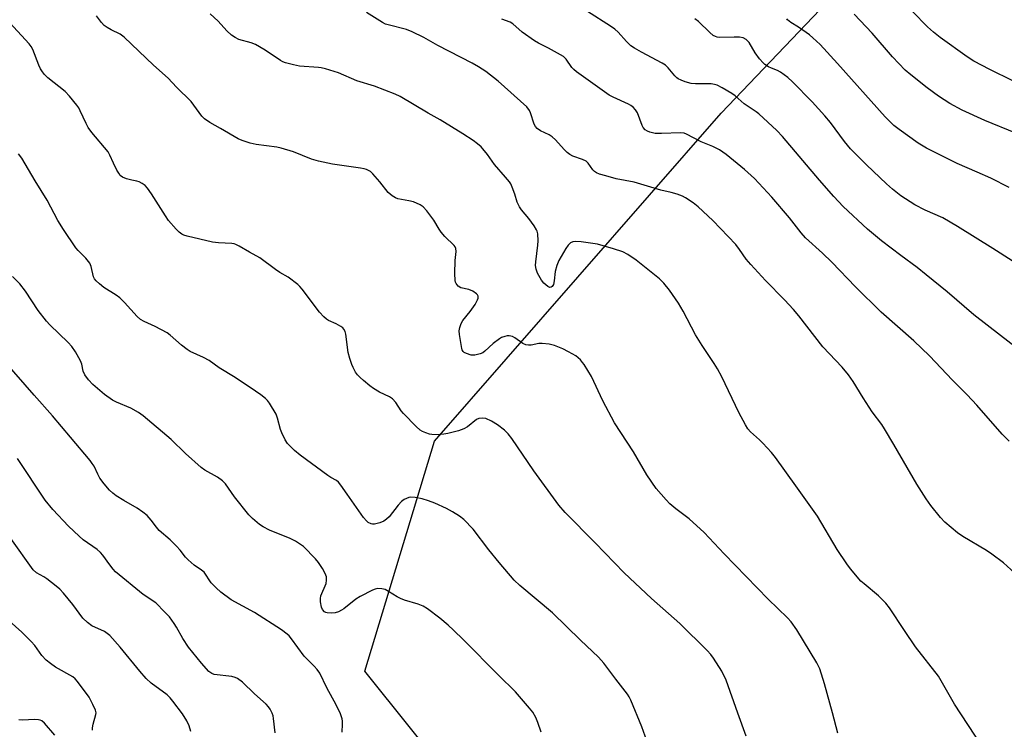
# Model space of a CAD drawing. Units: inches. Extents: x 1267770 to 1273771, y 593448 to 597449.
# Drawn here: x 1268399 to 1268715, y 596427 to 596654 of the extents above; entities that cross this region are included whole.
import ezdxf

# ---------------------------------------------------------------- set-up
doc = ezdxf.new("R2010")
doc.units = ezdxf.units.IN
doc.header["$MEASUREMENT"] = 0
doc.layers.add('NTRL-Farm Land', color=3, linetype='Continuous')
doc.layers.add('Undefined', color=1, linetype='Continuous')

msp = doc.modelspace()

# ---------------------------------------------------------------- linework, layer by layer
at = {"layer": 'NTRL-Farm Land'}
msp.add_lwpolyline([(1268583.38, 596353.53), (1268509.93, 596445.25), (1268532.25, 596518.86), (1268623.91, 596623.74), (1268773.26, 596780.22), (1268927.31, 596987.09), (1269011.74, 597098.21), (1269033.87, 597168.58), (1269028.98, 597249.05), (1268990.63, 597381.81), (1268996.46, 597448.84), (1270298.91, 597448.71)], dxfattribs=at)
at = {"layer": 'Undefined'}
for points, elevation in [([(1268720.88, 596546.81), (1268704.81, 596559.27), (1268696.29, 596566.57), (1268689.6, 596572.06), (1268686.62, 596574.39), (1268681.41, 596578.23), (1268675.22, 596582.95), (1268670.82, 596586.64), (1268663.03, 596593.95), (1268659.97, 596597.11), (1268655.42, 596602.3), (1268643.61, 596616.33), (1268641.79, 596618.18), (1268636.04, 596623.54), (1268635.12, 596624.22), (1268631.27, 596626.75), (1268628.42, 596629.29), (1268627.38, 596630.09), (1268624.26, 596631.89), (1268622.67, 596632.7), (1268621.85, 596632.96), (1268620.74, 596633.1), (1268619.04, 596633.16), (1268615.75, 596633.13), (1268614.35, 596633.29), (1268612.47, 596633.74), (1268611.18, 596634.27), (1268610.2, 596634.77), (1268609.75, 596635.08), (1268609.14, 596635.65), (1268606.98, 596638.31), (1268606.17, 596639.06), (1268605.08, 596639.72), (1268598.42, 596643.29), (1268596.25, 596644.54), (1268595.09, 596645.31), (1268593.7, 596646.65), (1268591.01, 596649.7), (1268589.93, 596650.6), (1268588.56, 596651.59), (1268581.16, 596656.3)], 660), ([(1268717.25, 596634.13), (1268709.87, 596637.7), (1268704.82, 596640.36), (1268702.72, 596641.73), (1268694.03, 596647.91), (1268691.86, 596649.62), (1268689.96, 596651.36), (1268685.19, 596656.28)], 668), ([(1268661.28, 596425.45), (1268659.57, 596431.97), (1268657, 596441.17), (1268655.51, 596446.03), (1268654.61, 596447.87), (1268648.15, 596458.44), (1268646.3, 596461.04), (1268645.2, 596462.35), (1268638.98, 596468.23), (1268624.92, 596482.83), (1268618.54, 596489.58), (1268613.74, 596493.93), (1268609.39, 596497.22), (1268607.55, 596498.76), (1268606.3, 596500.04), (1268603.15, 596503.65), (1268600.17, 596508.05), (1268595.86, 596515.44), (1268589.8, 596524.71), (1268586.06, 596531.77), (1268582.42, 596539.5), (1268580.13, 596543.3), (1268579.62, 596544.02), (1268578.89, 596544.83), (1268577.43, 596546.08), (1268575.12, 596547.44), (1268573.28, 596548.36), (1268570.61, 596549.38), (1268568.95, 596549.81), (1268566.66, 596550.09), (1268565.55, 596550.02), (1268563.14, 596549.52), (1268562.29, 596549.49), (1268561.46, 596549.61), (1268560.46, 596550.07), (1268557.9, 596551.93), (1268557.13, 596552.27), (1268556.06, 596552.49), (1268555.51, 596552.51), (1268554.72, 596552.35), (1268553.68, 596551.94), (1268552.97, 596551.54), (1268550.98, 596550.04), (1268548.3, 596547.59), (1268547.63, 596547.1), (1268546.85, 596546.74), (1268545.12, 596546.33), (1268543.98, 596546.32), (1268542.42, 596546.83), (1268541.72, 596547.22), (1268541.34, 596547.55), (1268541.06, 596548.04), (1268540.93, 596548.5), (1268540.22, 596552.93), (1268540.15, 596554.07), (1268540.34, 596555.16), (1268540.78, 596556.48), (1268541.28, 596557.46), (1268543.67, 596560.33), (1268545.23, 596562.52), (1268546, 596564.08), (1268546.16, 596564.6), (1268546.16, 596565.23), (1268545.98, 596565.61), (1268545.64, 596565.98), (1268544.5, 596566.77), (1268543.21, 596567.38), (1268540.62, 596567.86), (1268539.77, 596568.45), (1268539.11, 596569.26), (1268538.91, 596569.74), (1268538.8, 596570.25), (1268538.68, 596572.46), (1268538.81, 596576.64), (1268539.12, 596579.54), (1268539.03, 596580.5), (1268538.79, 596580.96), (1268538.46, 596581.38), (1268535.57, 596584.32), (1268534.38, 596585.65), (1268533.75, 596586.61), (1268532.05, 596589.57), (1268529.71, 596592.51), (1268528.56, 596593.79), (1268527.64, 596594.45), (1268525.45, 596595.35), (1268524.03, 596595.76), (1268520.53, 596596.38), (1268519.72, 596596.7), (1268518.71, 596597.28), (1268518.02, 596597.81), (1268517.43, 596598.42), (1268514.75, 596601.75), (1268512.5, 596604.31), (1268511.68, 596605.07), (1268510.5, 596605.72), (1268509.7, 596605.97), (1268508.57, 596606.17), (1268499.58, 596607.44), (1268495.08, 596608.35), (1268492.84, 596609.02), (1268487.07, 596611.35), (1268483.14, 596612.57), (1268481.75, 596612.84), (1268475.18, 596613.7), (1268473.2, 596614.15), (1268470.71, 596614.98), (1268469.37, 596615.53), (1268463.71, 596618.89), (1268460.35, 596620.78), (1268458.66, 596621.99), (1268457.8, 596622.77), (1268454.34, 596627.5), (1268449.69, 596632.09), (1268446.95, 596634.92), (1268442.27, 596639.12), (1268432.88, 596648.05), (1268431.64, 596648.99), (1268428.79, 596650.38), (1268427.51, 596651.12), (1268426.55, 596651.8), (1268425.61, 596652.75), (1268424.07, 596654.86)], 652), ([(1268707.36, 596421.31), (1268698.61, 596434.67), (1268693.45, 596443.64), (1268686.14, 596453.08), (1268682.59, 596458.25), (1268677.82, 596465.5), (1268676.61, 596467.01), (1268674.28, 596469.3), (1268669.67, 596473.15), (1268668.66, 596474.09), (1268665.37, 596478.01), (1268664.18, 596479.62), (1268661.12, 596484.17), (1268654.78, 596494.79), (1268647.81, 596504.49), (1268641.38, 596513.59), (1268640.1, 596515.21), (1268637.28, 596518.21), (1268636.23, 596519.24), (1268633.37, 596521.78), (1268632.51, 596522.76), (1268631.73, 596524.03), (1268629.63, 596528), (1268624.17, 596539.39), (1268622.82, 596541.93), (1268621.76, 596543.62), (1268617.84, 596549.38), (1268615.7, 596552.81), (1268611.74, 596560.45), (1268610.26, 596562.95), (1268607.46, 596567.14), (1268605.6, 596569.32), (1268604.23, 596570.77), (1268596.71, 596576.7), (1268594.03, 596578.52), (1268592.5, 596579.37), (1268589.48, 596580.39), (1268584.39, 596581.89), (1268579.18, 596582.61), (1268577.42, 596582.7), (1268576.46, 596582.55), (1268575.77, 596582.25), (1268575.02, 596581.56), (1268574.21, 596580.46), (1268572.05, 596576.63), (1268571.33, 596575.05), (1268570.81, 596573.12), (1268570.55, 596570.09), (1268570.31, 596568.99), (1268569.91, 596568.35), (1268569.57, 596568.08), (1268569.17, 596568.03), (1268568.52, 596568.32), (1268567.2, 596569.4), (1268566.46, 596570.29), (1268565.18, 596572.52), (1268564.73, 596573.87), (1268564.58, 596575.03), (1268564.59, 596576.19), (1268565.27, 596581.53), (1268565.34, 596582.93), (1268565.25, 596585.17), (1268565.08, 596585.97), (1268564.86, 596586.48), (1268564.11, 596587.68), (1268562.42, 596590.02), (1268560.04, 596592.87), (1268559.4, 596593.79), (1268558.71, 596595.29), (1268557.89, 596597.84), (1268557.07, 596600.05), (1268556.59, 596601.12), (1268556.16, 596601.82), (1268554.97, 596603.29), (1268551.39, 596607.3), (1268549.12, 596610.48), (1268547.7, 596612.33), (1268547.1, 596612.97), (1268545.97, 596613.93), (1268544.56, 596614.96), (1268541.25, 596617.19), (1268534.01, 596621.67), (1268530.19, 596623.78), (1268521.23, 596629.04), (1268519.65, 596629.85), (1268513.04, 596632.41), (1268507.36, 596634.07), (1268501.44, 596636.64), (1268497.36, 596637.91), (1268495.98, 596638.27), (1268495.14, 596638.4), (1268489.06, 596638.8), (1268487.05, 596639.21), (1268484.5, 596639.89), (1268483.7, 596640.22), (1268482.93, 596640.65), (1268477.98, 596643.88), (1268474.93, 596645.7), (1268473.57, 596646.22), (1268469.64, 596647.37), (1268468.41, 596647.92), (1268467.26, 596648.76), (1268465.74, 596650.07), (1268462.99, 596653.21), (1268460.41, 596655.56)], 654), ([(1268718.99, 596475.61), (1268714.28, 596479.88), (1268710.57, 596482.69), (1268708.84, 596483.81), (1268701.25, 596488.36), (1268699.59, 596489.48), (1268695.57, 596492.94), (1268694.11, 596494.38), (1268691.02, 596498.25), (1268689.54, 596500.4), (1268686.59, 596505.07), (1268679.23, 596517.79), (1268676.23, 596522.81), (1268675.32, 596524.14), (1268672.25, 596528.22), (1268669.39, 596532.7), (1268666.2, 596537.96), (1268664.69, 596540.04), (1268662.7, 596542.45), (1268656.46, 596548.99), (1268648.78, 596558.93), (1268647.05, 596560.99), (1268644.24, 596564.08), (1268638.1, 596570.22), (1268633.39, 596575.34), (1268632, 596577.05), (1268629.83, 596580.16), (1268628.6, 596581.7), (1268621.26, 596589.46), (1268616.6, 596593.8), (1268614.99, 596595.07), (1268612.57, 596596.69), (1268611.53, 596597.21), (1268609.9, 596597.8), (1268607.95, 596598.39), (1268604.63, 596599.12), (1268596.06, 596601.65), (1268590.37, 596602.8), (1268587, 596603.66), (1268585.06, 596604.21), (1268584.04, 596604.67), (1268583.41, 596605.13), (1268582.84, 596605.66), (1268581.41, 596607.72), (1268580.72, 596608.39), (1268579.57, 596608.95), (1268576.5, 596609.99), (1268575.48, 596610.5), (1268574.64, 596611.17), (1268573.66, 596612.1), (1268570.88, 596615.2), (1268569.83, 596616.23), (1268568.89, 596616.82), (1268566.14, 596618.12), (1268565.04, 596618.86), (1268564.51, 596619.5), (1268564.11, 596620.27), (1268562.92, 596623.85), (1268562.59, 596624.64), (1268561.77, 596625.77), (1268552.57, 596633.95), (1268548.64, 596637.07), (1268546.27, 596638.59), (1268544.3, 596639.75), (1268533.23, 596645.41), (1268528.83, 596647.92), (1268525.11, 596649.79), (1268523.2, 596650.56), (1268517.34, 596651.98), (1268516.56, 596652.27), (1268515.53, 596652.8), (1268510.44, 596655.97)], 656), ([(1268716.11, 596518.79), (1268713.88, 596521.11), (1268705.77, 596530.31), (1268702.62, 596533.64), (1268697.93, 596538.32), (1268690.57, 596546.09), (1268685.58, 596550.97), (1268675.1, 596560.09), (1268666.93, 596568.23), (1268659.38, 596576.06), (1268656.38, 596578.97), (1268650.98, 596583.87), (1268649.57, 596585.47), (1268645.79, 596590.28), (1268640.12, 596596.92), (1268634.65, 596602.81), (1268631.45, 596605.75), (1268625.56, 596610.5), (1268623.37, 596611.99), (1268621.3, 596613.12), (1268617.51, 596614.63), (1268612.83, 596617.08), (1268612.06, 596617.33), (1268610.95, 596617.44), (1268604.88, 596617.21), (1268602.79, 596617.25), (1268601.95, 596617.42), (1268601.15, 596617.7), (1268600.37, 596618.04), (1268599.66, 596618.47), (1268599.03, 596619.13), (1268598.64, 596619.84), (1268597.17, 596623.81), (1268596.54, 596624.78), (1268595.77, 596625.64), (1268595.07, 596626.16), (1268594.3, 596626.59), (1268589.41, 596628.83), (1268588.1, 596629.53), (1268577.66, 596637.02), (1268576.75, 596637.73), (1268576.14, 596638.34), (1268574.38, 596640.98), (1268573.53, 596641.84), (1268568.72, 596644.59), (1268565.5, 596646.12), (1268564.25, 596646.85), (1268560.24, 596649.69), (1268557.31, 596652.38), (1268556.44, 596652.88), (1268553.81, 596653.88)], 658), ([(1268724.39, 596571.79), (1268710.92, 596580.41), (1268699.57, 596587.53), (1268694.83, 596590.24), (1268689.27, 596592.74), (1268685.92, 596594.42), (1268681.45, 596597.36), (1268678.78, 596599.45), (1268676.84, 596601.14), (1268670.48, 596607.19), (1268665.37, 596612.36), (1268663.43, 596614.64), (1268658.96, 596620.72), (1268657.17, 596622.93), (1268653.08, 596627.41), (1268646.76, 596633.79), (1268645.23, 596635.14), (1268642.94, 596636.89), (1268641.95, 596637.43), (1268640.09, 596638.13), (1268639.1, 596638.59), (1268637.95, 596639.3), (1268637.34, 596639.86), (1268636.23, 596641.19), (1268634.85, 596643.05), (1268632.91, 596646.4), (1268631.97, 596647.32), (1268631, 596647.82), (1268629.85, 596648.08), (1268628.14, 596648.12), (1268623.49, 596648), (1268622.64, 596648.08), (1268622.11, 596648.23), (1268621.4, 596648.64), (1268620.29, 596649.52), (1268616.7, 596653.08), (1268615.55, 596653.96)], 662), ([(1268716.08, 596599.99), (1268710.25, 596602.92), (1268705.9, 596604.91), (1268699.48, 596607.68), (1268689.69, 596612.57), (1268687.03, 596614.17), (1268680.87, 596618.5), (1268679.18, 596619.82), (1268676.43, 596622.62), (1268661.15, 596639.66), (1268655.58, 596645.72), (1268653.29, 596647.9), (1268652.19, 596648.84), (1268648.74, 596651.23), (1268646.25, 596652.75), (1268645.22, 596653.58), (1268644.91, 596653.98)], 664), ([(1268718.24, 596617.34), (1268708.36, 596621.37), (1268701.05, 596624.71), (1268697.17, 596626.8), (1268693.46, 596629.18), (1268689.86, 596631.81), (1268684.59, 596636), (1268682.85, 596637.53), (1268678.82, 596641.8), (1268672.22, 596649.34), (1268666.56, 596655.45)], 666), ([(1268631.9, 596424.5), (1268629.24, 596431.81), (1268625.54, 596442.4), (1268624.2, 596445.27), (1268621.51, 596449.41), (1268620.62, 596450.57), (1268619.44, 596451.87), (1268610.67, 596460.46), (1268601.6, 596468.51), (1268592.88, 596476.7), (1268583.67, 596486.28), (1268574.03, 596495.98), (1268571.99, 596498.4), (1268564.05, 596509.35), (1268557.01, 596519.64), (1268555.76, 596521.16), (1268554.6, 596522.36), (1268552.39, 596524.06), (1268550.44, 596525.25), (1268548.64, 596526.09), (1268547.53, 596526.23), (1268546.43, 596526.08), (1268545.67, 596525.74), (1268542.74, 596523.41), (1268541.62, 596522.74), (1268539.86, 596522.12), (1268536.47, 596521.24), (1268535.15, 596521.04), (1268533.4, 596520.89), (1268531.39, 596520.91), (1268530.56, 596521.11), (1268529.48, 596521.49), (1268528.42, 596521.94), (1268527.67, 596522.36), (1268526.37, 596523.5), (1268522.31, 596527.69), (1268521.58, 596528.58), (1268519.83, 596531.16), (1268518.72, 596532.37), (1268517.82, 596533.01), (1268514.62, 596534.49), (1268512.67, 596535.69), (1268511.51, 596536.55), (1268509.49, 596538.24), (1268508.4, 596539.21), (1268507.6, 596540.04), (1268506.97, 596540.92), (1268506.16, 596542.34), (1268505.72, 596543.37), (1268505.08, 596545.25), (1268504.63, 596547.22), (1268503.81, 596553.07), (1268503.58, 596553.92), (1268503.23, 596554.69), (1268502.9, 596555.1), (1268502.25, 596555.56), (1268500.75, 596556.32), (1268498.33, 596557.39), (1268497.65, 596557.83), (1268496.8, 596558.57), (1268495.44, 596560.07), (1268489.89, 596567.43), (1268489.11, 596568.33), (1268488.49, 596568.9), (1268485.34, 596571.33), (1268482.67, 596572.82), (1268481.28, 596573.74), (1268476.3, 596577.52), (1268473.06, 596579.27), (1268469.71, 596581.23), (1268468.68, 596581.74), (1268468.15, 596581.93), (1268467.35, 596582.07), (1268463.13, 596582.26), (1268461.13, 596582.48), (1268453.03, 596584.44), (1268451.98, 596584.76), (1268451.32, 596585.06), (1268450.5, 596585.69), (1268449.49, 596586.69), (1268447.08, 596589.47), (1268446.08, 596590.92), (1268441.65, 596597.91), (1268440.35, 596599.76), (1268439.61, 596600.59), (1268438.71, 596601.25), (1268437.7, 596601.76), (1268436.93, 596601.98), (1268435.33, 596602.27), (1268433.65, 596602.76), (1268432.33, 596603.31), (1268431.67, 596603.81), (1268431.17, 596604.51), (1268430.6, 596605.56), (1268429.53, 596607.71), (1268428.34, 596610.36), (1268427.77, 596611.36), (1268422.57, 596617.55), (1268421.36, 596619.15), (1268420.69, 596620.47), (1268418.86, 596624.55), (1268418.38, 596625.44), (1268417.77, 596626.33), (1268415.36, 596629.18), (1268414, 596630.65), (1268408.47, 596635.09), (1268407.44, 596636.08), (1268406.74, 596637), (1268406.14, 596637.99), (1268405.63, 596639.07), (1268403.66, 596644.1), (1268403.13, 596645.06), (1268402.5, 596645.98), (1268396.33, 596652.63)], 650), ([(1268601.79, 596418.5), (1268598.61, 596427.39), (1268595.01, 596435.98), (1268594.5, 596437.01), (1268593.95, 596437.89), (1268590.19, 596442.69), (1268586.36, 596447.78), (1268584.69, 596449.72), (1268578.91, 596455.15), (1268569.96, 596463.88), (1268559.54, 596472.64), (1268557.71, 596474.4), (1268552.87, 596480.01), (1268549.55, 596484.03), (1268544.57, 596490.65), (1268541.57, 596493.78), (1268540.23, 596494.88), (1268537.92, 596496.27), (1268536.09, 596497.24), (1268532.37, 596499), (1268530.27, 596499.79), (1268528.3, 596500.37), (1268526.01, 596500.79), (1268524.6, 596500.89), (1268524.04, 596500.81), (1268523.23, 596500.53), (1268522.47, 596500.12), (1268521.68, 596499.52), (1268520.54, 596498.3), (1268517.71, 596494.66), (1268516.9, 596493.88), (1268515.98, 596493.23), (1268514.67, 596492.66), (1268512.96, 596492.3), (1268512.41, 596492.27), (1268511.9, 596492.36), (1268511.03, 596492.8), (1268510.43, 596493.3), (1268509.52, 596494.4), (1268504.22, 596501.84), (1268502.25, 596504.79), (1268501.52, 596505.7), (1268500.87, 596506.22), (1268499.03, 596507.16), (1268498.05, 596507.79), (1268489.25, 596514.35), (1268487.45, 596515.86), (1268485.19, 596518.09), (1268484.42, 596519.25), (1268483.31, 596521.49), (1268482.95, 596522.57), (1268482.01, 596526.14), (1268481.53, 596527.42), (1268479.45, 596530.94), (1268478.76, 596531.86), (1268478.16, 596532.44), (1268476.6, 596533.66), (1268474.93, 596534.83), (1268468.44, 596539.18), (1268463.32, 596542.28), (1268460.11, 596544.58), (1268458.31, 596545.56), (1268454.04, 596547.55), (1268453.04, 596548.12), (1268451.28, 596549.53), (1268447.59, 596552.77), (1268446.65, 596553.44), (1268442.79, 596555.53), (1268439.3, 596557.13), (1268438.13, 596557.8), (1268437.11, 596558.72), (1268432.99, 596563.18), (1268431.53, 596564.64), (1268430.35, 596565.51), (1268426.36, 596568.03), (1268424.98, 596569.12), (1268423.91, 596570.1), (1268423.41, 596570.74), (1268423.1, 596571.43), (1268422.34, 596574.74), (1268421.87, 596575.77), (1268420.62, 596577.39), (1268418.15, 596579.8), (1268417.39, 596580.65), (1268413.44, 596586.55), (1268411.72, 596589.43), (1268408.28, 596595.92), (1268404.41, 596602.15), (1268400.14, 596609.32), (1268399.11, 596610.75)], 648), ([(1268566.36, 596425.76), (1268565.28, 596428.8), (1268564.61, 596430.43), (1268563.67, 596432.08), (1268562.64, 596433.44), (1268558.1, 596438.68), (1268552.69, 596443.92), (1268541.51, 596455.3), (1268538.34, 596458.38), (1268536.61, 596459.97), (1268533.94, 596462.2), (1268530.01, 596465.14), (1268528.56, 596466.04), (1268527.02, 596466.63), (1268522.66, 596467.99), (1268521.33, 596468.48), (1268520.29, 596469.04), (1268517.51, 596470.77), (1268516.47, 596471.32), (1268515.41, 596471.6), (1268514.06, 596471.66), (1268513.24, 596471.53), (1268512.41, 596471.21), (1268508.4, 596469.17), (1268507.05, 596468.25), (1268503.18, 596465.2), (1268502.46, 596464.74), (1268501.46, 596464.25), (1268500.41, 596463.89), (1268499.31, 596463.76), (1268497.91, 596463.86), (1268497.39, 596464), (1268496.96, 596464.24), (1268496.36, 596464.95), (1268496.07, 596465.71), (1268495.77, 596467.38), (1268495.72, 596468.5), (1268495.87, 596469.3), (1268496.11, 596470.09), (1268497.21, 596472.51), (1268497.5, 596473.34), (1268497.66, 596474.38), (1268497.6, 596475.43), (1268497.22, 596476.54), (1268496.36, 596478.07), (1268495.1, 596480.05), (1268494.16, 596481.16), (1268490.25, 596485.08), (1268489.37, 596485.77), (1268487.75, 596486.83), (1268486.03, 596487.72), (1268479.41, 596490.34), (1268477.34, 596491.37), (1268476.16, 596492.17), (1268473.97, 596494.05), (1268472.77, 596495.3), (1268468.23, 596501.07), (1268465.32, 596505.16), (1268464.41, 596506.15), (1268462.77, 596507.28), (1268458.68, 596509.52), (1268457.5, 596510.36), (1268452.5, 596514.83), (1268447.98, 596519.37), (1268438.98, 596526.98), (1268437.53, 596527.95), (1268435.01, 596529.41), (1268430.48, 596531.31), (1268429.21, 596531.97), (1268426.64, 596533.77), (1268422.9, 596536.93), (1268421.51, 596538.41), (1268420.28, 596540.06), (1268419.79, 596541.25), (1268419.34, 596543.47), (1268418.96, 596544.56), (1268417.33, 596547.37), (1268416.19, 596549.08), (1268414.98, 596550.36), (1268409.14, 596555.99), (1268408, 596557.23), (1268405.42, 596560.61), (1268401.28, 596566.79), (1268399.5, 596569.16), (1268397.21, 596571.49)], 646), ([(1268502.63, 596425.75), (1268502.81, 596428.34), (1268502.79, 596429.2), (1268502.66, 596430.03), (1268502.08, 596431.64), (1268500.78, 596434.51), (1268497.77, 596439.87), (1268495.53, 596444.57), (1268494.7, 596445.77), (1268493.71, 596446.87), (1268490.47, 596450.08), (1268486.43, 596455.63), (1268485.71, 596456.51), (1268485.09, 596457.09), (1268483.24, 596458.45), (1268474.61, 596464.03), (1268467.18, 596468.04), (1268463.87, 596470.55), (1268462.35, 596471.9), (1268460.77, 596473.53), (1268458.45, 596476.87), (1268457.62, 596477.58), (1268455.32, 596479.19), (1268453.33, 596480.9), (1268452.53, 596481.72), (1268450.84, 596483.94), (1268449.68, 596485.21), (1268447.6, 596487.21), (1268444.06, 596490.25), (1268443.22, 596491.27), (1268441.58, 596493.59), (1268440.28, 596495.03), (1268438.92, 596496.09), (1268437.03, 596497.41), (1268432.79, 596499.84), (1268430.36, 596501.34), (1268429.23, 596502.22), (1268428.16, 596503.18), (1268426.47, 596505.18), (1268425.07, 596507.04), (1268424.43, 596508.24), (1268423.26, 596510.79), (1268422.69, 596511.73), (1268422, 596512.66), (1268415.77, 596520.15), (1268409.95, 596526.97), (1268404.1, 596533.51), (1268394.7, 596544.35)], 644), ([(1268481.25, 596425.51), (1268480.74, 596430.11), (1268480.56, 596430.94), (1268480.26, 596431.78), (1268479.6, 596433.11), (1268479.11, 596433.84), (1268478.32, 596434.67), (1268474.61, 596437.95), (1268470.76, 596441.74), (1268469.15, 596442.89), (1268468.39, 596443.25), (1268467.32, 596443.52), (1268461.69, 596444.18), (1268460.93, 596444.48), (1268460.04, 596445.14), (1268457.69, 596447.78), (1268453.54, 596452.94), (1268451.68, 596455.72), (1268449.67, 596459.28), (1268448.88, 596460.5), (1268447.36, 596462.6), (1268445.95, 596464.13), (1268442.99, 596467.06), (1268438.99, 596469.79), (1268430.18, 596477.04), (1268429.38, 596477.88), (1268428.27, 596479.24), (1268426.11, 596482.37), (1268425.36, 596483.25), (1268424.21, 596484.18), (1268419.82, 596487.3), (1268418.47, 596488.42), (1268415.08, 596491.59), (1268410.04, 596496.98), (1268407.67, 596499.9), (1268398.79, 596513.28)], 642), ([(1268454.28, 596425.98), (1268453.68, 596427.8), (1268452.94, 596429.33), (1268451.57, 596431.58), (1268448.49, 596435.7), (1268447.62, 596436.73), (1268446.68, 596437.66), (1268441.57, 596441.44), (1268439.92, 596442.9), (1268437.88, 596445.2), (1268431.6, 596452.89), (1268428.28, 596456.7), (1268427.47, 596457.35), (1268426.6, 596457.89), (1268422.54, 596459.74), (1268421.14, 596460.81), (1268419.67, 596462.25), (1268416.51, 596466.58), (1268413.48, 596470.19), (1268412.29, 596471.48), (1268411.18, 596472.43), (1268408.15, 596474.74), (1268407.18, 596475.4), (1268404.87, 596476.73), (1268403.83, 596477.67), (1268396.62, 596487.67)], 640), ([(1268422.81, 596426.41), (1268422.75, 596427.16), (1268422.95, 596428.24), (1268423.87, 596431.36), (1268423.91, 596431.92), (1268423.73, 596432.72), (1268422.92, 596434.58), (1268421.72, 596436.92), (1268417.98, 596441.95), (1268417.2, 596442.84), (1268416.43, 596443.47), (1268410.98, 596446.56), (1268409.28, 596447.72), (1268407.89, 596448.8), (1268406.6, 596450.26), (1268404.32, 596453.47), (1268403.14, 596454.79), (1268400.13, 596457.69), (1268392.88, 596464.08)], 638), ([(1268410.67, 596424.73), (1268407.42, 596428.6), (1268406.56, 596429.35), (1268405.99, 596429.61), (1268405.46, 596429.71), (1268404.34, 596429.74), (1268400.3, 596429.56), (1268399.2, 596429.64)], 636)]:
    msp.add_lwpolyline(points, dxfattribs=dict(at, elevation=elevation))

doc.saveas('drawing.dxf')
